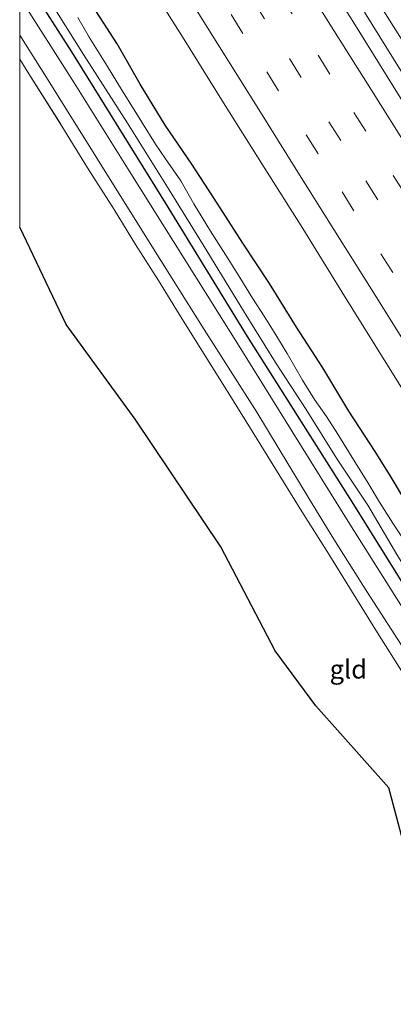
# Model space of a CAD drawing. Units: metres. Extents: x 139998 to 143378, y 431250 to 437442.
# Drawn here: x 140000 to 140050, y 437139 to 437272 of the extents above; entities that cross this region are included whole.
import ezdxf
from ezdxf.enums import TextEntityAlignment as Align

# ---------------------------------------------------------------- set-up
doc = ezdxf.new("R2010")
doc.units = ezdxf.units.M
doc.linetypes.add('IE-TERREINAFSCHEIDING', pattern=[10, 8, -2])
doc.linetypes.add('VW-3-9_STREEP', pattern=[12, 3, -9])
for name, color, linetype, lineweight in [('B-ME-BV-GELEIDECONSTRUCTIE-GELEIDERAIL-L-B1', 213, 'BV-GELEIDERAIL', 18), ('B-ME-GW-INSTEEKWATERGANG-L-B1', 10, 'Continuous', 25), ('B-ME-IE-GRASLAND-GV-B6', 93, 'Continuous', 18), ('B-ME-IE-GRONDWERKLIJN-GROND_INGERICHT-GV-B6', 253, 'Continuous', 18), ('B-ME-IE-TERREINAFSCHEIDING-RASTERHEKWERK-L-B1', 8, 'IE-TERREINAFSCHEIDING', 18), ('B-ME-KG-KADASTRAAL-OPNAMEDTMGRENS-L-B1', 10, 'Continuous', 25), ('B-ME-OG-WATER-GV-B6', 153, 'Continuous', 18), ('B-ME-VH-VERH_SOORT-BITUMEN-GV-B6', 8, 'IE-TERREINAFSCHEIDING-NATUURLIJK-HOUTWAL', 18), ('B-ME-VH-VERH_SOORT-HALF_VERHARDING-GV-B6', 8, 'IE-TERREINAFSCHEIDING-NATUURLIJK-HOUTWAL', 18), ('B-ME-VW-MARKERING-39STREEP-015-L-B1', 255, 'VW-3-9_STREEP', 18), ('B-ME-VW-MARKERING-STREEP-015-L-B1', 7, 'Continuous', 18)]:
    doc.layers.add(name, color=color, linetype=linetype, lineweight=lineweight)
doc.styles.add('NLCS-ISO', font='NLCS-ISO.TTF')
doc.linetypes.add('BV-GELEIDERAIL', pattern='A,10,-3,[108,NLCS.SHX,S=1,R=0,X=0,Y=0],-3', length=16)
doc.linetypes.add('IE-TERREINAFSCHEIDING-NATUURLIJK-HOUTWAL', pattern='A,7,-1.5,[67,NLCS.SHX,S=0.75,R=45,X=0,Y=0],-1.5,7,-1.5,[70,NLCS.SHX,S=0.75,R=0,X=0,Y=0],-1.5', length=20)

msp = doc.modelspace()

# ---------------------------------------------------------------- linework, layer by layer
at = {"layer": 'B-ME-BV-GELEIDECONSTRUCTIE-GELEIDERAIL-L-B1'}
for points in [[(140047.5427, 437275.0102, 2.3442), (140053.1872, 437265.9774, 2.3442), (140059.5704, 437255.7338, 2.3139), (140065.9678, 437245.5665, 2.3139), (140072.9809, 437234.2888, 2.3442), (140076.4971, 437228.6874, 2.3746), (140082.2349, 437219.5852, 2.3746), (140088.5308, 437209.4313, 2.3442), (140094.9345, 437199.2289, 2.3442), (140100.619, 437190.2092, 2.3442), (140106.185, 437181.1552, 2.3442), (140111.1776, 437173.2582, 2.2835), (140116.0805, 437165.3312, 2.2835), (140121.0757, 437157.4242, 2.2835), (140126.0542, 437149.5082, 2.3139), (140131.7484, 437140.3619, 2.3442), (140137.4047, 437131.2853, 2.3442), (140140.2435, 437126.7549, 2.3746), (140145.227, 437118.8931, 2.3746), (140147.3541, 437115.5307, 2.3746)], [(140153.7515, 437100.7868, 2.4489), (140144.5485, 437115.4782, 2.4185), (140136.033, 437129.0431, 2.3274), (140128.2664, 437141.4629, 2.3274), (140122.6362, 437150.4838, 2.3274), (140119.8275, 437155.022, 2.3274), (140114.1603, 437164.0713, 2.3274), (140108.4663, 437173.1146, 2.297), (140102.8398, 437182.1602, 2.297), (140097.2151, 437191.2497, 2.2666), (140091.5725, 437200.2694, 2.2666), (140085.1724, 437210.4151, 2.2666), (140079.5239, 437219.5089, 2.1755), (140075.9922, 437225.1488, 2.1755), (140073.8914, 437228.5518, 2.1755), (140068.9779, 437236.4511, 2.2362), (140061.8516, 437247.7874, 2.2362), (140055.5044, 437257.9648, 2.2362), (140051.256, 437264.7334, 2.2362), (140046.3071, 437272.6349, 2.2362)]]:
    msp.add_polyline3d(points, dxfattribs=at)
at = {"layer": 'B-ME-GW-INSTEEKWATERGANG-L-B1'}
for points in [[(140001.4367, 437275.9814, 0.6999), (140006.949, 437267.332, 0.678), (140019.539, 437247.013, 0.687), (140030.554, 437229.032, 0.721), (140044.851, 437206.454, 0.661), (140053.694, 437192.215, 0.748), (140066.21, 437172.243, 0.651), (140077.063, 437154.823, 0.67), (140092.872, 437129.673, 0.754), (140099.506, 437118.813, 0.693), (140107.615, 437106.021, 0.614), (140117.181, 437090.668, 0.604), (140126.856, 437075.22, 0.678), (140136.859, 437059.13, 0.585), (140146.594, 437043.174, 0.689), (140156.495, 437027.311, 0.773), (140165.906, 437011.717, 0.784), (140172.966, 437000.236, 0.744), (140179.46, 436989.769, 0.729), (140183.0581, 436984.218, 0.7707)], [(140053.0859, 437204.8108, 0.4577), (140049.8952, 437210.1531, 0.4577), (140047.7526, 437213.5765, 0.4577), (140044.2022, 437219.0365, 0.4577), (140040.7226, 437224.8388, 0.4577), (140037.2002, 437230.3245, 0.532), (140033.5627, 437236.1668, 0.532), (140029.9623, 437241.5839, 0.532), (140026.5293, 437246.982, 0.532), (140023.1375, 437252.198, 0.532), (140019.5231, 437257.4766, 0.532), (140016.1893, 437262.9913, 0.532), (140013.079, 437268.4125, 0.532), (140008.8575, 437275.0294, 0.532)]]:
    msp.add_polyline3d(points, dxfattribs=at)
at = {"layer": 'B-ME-IE-GRASLAND-GV-B6'}
for points in [[(140148.1526, 437105.903, 1.7593), (140142.8568, 437114.3853, 1.7358), (140137.5387, 437122.8544, 1.7186), (140132.2475, 437131.3397, 1.698), (140126.9859, 437139.8297, 1.6755), (140121.6656, 437148.2966, 1.6718), (140116.3848, 437156.7889, 1.6556), (140111.0395, 437165.2408, 1.6595), (140105.8361, 437173.7803, 1.6595), (140100.4586, 437182.2121, 1.6525), (140095.1428, 437190.6825, 1.6493), (140089.8501, 437199.1667, 1.6343), (140084.5619, 437207.6543, 1.631), (140079.2672, 437216.1379, 1.6148), (140073.9902, 437224.5532, 1.6283), (140071.3729, 437228.8134, 1.6307), (140066.0505, 437237.2697, 1.6214), (140060.7668, 437245.7599, 1.6089), (140055.4305, 437254.2228, 1.611), (140050.1444, 437262.7118, 1.6154), (140044.8823, 437271.2153, 1.6193), (140039.5485, 437279.6708, 1.6021)], [(140016.7655, 437277.4357, 1.0317), (140022.0907, 437268.9714, 1.0563), (140027.3717, 437260.48, 1.0574), (140032.6817, 437252.006, 1.0574), (140038.0202, 437243.5503, 1.0628), (140043.2727, 437235.0405, 1.0682), (140053.8301, 437218.0538, 1.082), (140059.199, 437209.5792, 1.0833), (140064.5482, 437201.1303, 1.0811), (140072.4386, 437188.3727, 1.0811), (140077.7211, 437179.8818, 1.0768), (140083.0445, 437171.4168, 1.0724), (140088.3348, 437162.9305, 1.0789), (140093.6601, 437154.4662, 1.083), (140099.0149, 437146.0202, 1.1058), (140104.2426, 437137.4953, 1.0906)], [(140184.5227, 436985.1336, -0.4886), (140183.0581, 436984.218, 0.7707), (140179.46, 436989.769, 0.729), (140172.966, 437000.236, 0.744), (140165.906, 437011.717, 0.784), (140156.495, 437027.311, 0.773), (140146.594, 437043.174, 0.689), (140136.859, 437059.13, 0.585), (140126.856, 437075.22, 0.678), (140117.181, 437090.668, 0.604), (140107.615, 437106.021, 0.614), (140099.506, 437118.813, 0.693), (140092.872, 437129.673, 0.754), (140077.063, 437154.823, 0.67), (140066.21, 437172.243, 0.651), (140053.694, 437192.215, 0.748), (140044.851, 437206.454, 0.661), (140030.554, 437229.032, 0.721), (140019.539, 437247.013, 0.687), (140006.949, 437267.332, 0.678), (140001.4367, 437275.9814, 0.6999)], [(140001.4367, 437275.9814, 0.6999), (140006.949, 437267.332, 0.678), (140019.539, 437247.013, 0.687), (140030.554, 437229.032, 0.721), (140044.851, 437206.454, 0.661), (140053.694, 437192.215, 0.748), (140066.21, 437172.243, 0.651), (140077.063, 437154.823, 0.67), (140092.872, 437129.673, 0.754), (140099.506, 437118.813, 0.693), (140107.615, 437106.021, 0.614), (140117.181, 437090.668, 0.604), (140126.856, 437075.22, 0.678), (140136.859, 437059.13, 0.585)], [(140001.4367, 437275.9814, 0.6999), (140006.949, 437267.332, 0.678), (140019.539, 437247.013, 0.687), (140030.554, 437229.032, 0.721), (140044.851, 437206.454, 0.661), (140053.694, 437192.215, 0.748), (140066.21, 437172.243, 0.651), (140077.063, 437154.823, 0.67), (140092.872, 437129.673, 0.754), (140099.506, 437118.813, 0.693), (140107.615, 437106.021, 0.614), (140117.181, 437090.668, 0.604), (140126.856, 437075.22, 0.678), (140136.859, 437059.13, 0.585)], [(140002.5151, 437276.6468, -0.4886), (140008.5752, 437266.9782, -0.4886), (140014.4638, 437257.722, -0.4886), (140020.0698, 437248.7627, -0.4886), (140025.1553, 437240.5781, -0.4886), (140030.2076, 437232.2968, -0.4886), (140034.356, 437225.5754, -0.4886), (140038.4631, 437219.2459, -0.4886), (140042.5348, 437212.7186, -0.4886), (140046.7832, 437206.3658, -0.4886), (140050.8006, 437199.5304, -0.4886), (140054.9288, 437192.9909, -0.4886), (140059.2083, 437186.3835, -0.4886), (140063.1869, 437179.9485, -0.4886), (140067.5068, 437173.0559, -0.4886), (140071.1003, 437167.212, -0.4886), (140074.2352, 437161.9402, -0.4886), (140078.6756, 437154.7541, -0.4886), (140083.305, 437147.3913, -0.4886), (140087.8765, 437140.2406, -0.4886), (140092.113, 437133.008, -0.4886)], [(140139.0339, 437053.0362, 0.656), (140131.988, 437064.3529, 0.722), (140124.1251, 437076.9243, 0.752), (140117.5412, 437087.6755, 0.722), (140110.8418, 437098.132, 0.681), (140102.874, 437110.496, 0.664), (140095.489, 437121.966, 0.676), (140088.5611, 437132.9354, 0.735), (140079.912, 437146.889, 0.766), (140072.773, 437158.368, 0.708), (140065.282, 437170.489, 0.76), (140058.175, 437181.874, 0.762), (140051.146, 437193.006, 0.704), (140044.352, 437203.829, 0.643), (140036.59, 437216.299, 0.72), (140029.484, 437227.763, 0.616), (140022.104, 437239.525, 0.606), (140014.718, 437251.32, 0.638), (140007.298, 437263.167, 0.647), (140000, 437274.654, 0.6672)], [(140139.0339, 437053.0362, 0.656), (140131.988, 437064.3529, 0.722), (140124.1251, 437076.9243, 0.752), (140117.5412, 437087.6755, 0.722), (140110.8418, 437098.132, 0.681), (140102.874, 437110.496, 0.664), (140095.489, 437121.966, 0.676), (140088.5611, 437132.9354, 0.735), (140079.912, 437146.889, 0.766), (140072.773, 437158.368, 0.708), (140065.282, 437170.489, 0.76), (140058.175, 437181.874, 0.762), (140051.146, 437193.006, 0.704), (140044.352, 437203.829, 0.643), (140036.59, 437216.299, 0.72), (140029.484, 437227.763, 0.616), (140022.104, 437239.525, 0.606), (140014.718, 437251.32, 0.638), (140007.298, 437263.167, 0.647), (140000, 437274.654, 0.6672)], [(140053.0859, 437204.8108, 0.4577), (140049.8952, 437210.1531, 0.4577), (140047.7526, 437213.5765, 0.4577), (140044.2022, 437219.0365, 0.4577), (140040.7226, 437224.8388, 0.4577), (140037.2002, 437230.3245, 0.532), (140033.5627, 437236.1668, 0.532), (140029.9623, 437241.5839, 0.532), (140026.5293, 437246.982, 0.532), (140023.1375, 437252.198, 0.532), (140019.5231, 437257.4766, 0.532), (140016.1893, 437262.9913, 0.532), (140013.079, 437268.4125, 0.532), (140008.8575, 437275.0294, 0.532)], [(140008.8575, 437275.0294, 0.532), (140013.079, 437268.4125, 0.532), (140016.1893, 437262.9913, 0.532), (140019.5231, 437257.4766, 0.532), (140023.1375, 437252.198, 0.532), (140026.5293, 437246.982, 0.532), (140029.9623, 437241.5839, 0.532), (140033.5627, 437236.1668, 0.532), (140037.2002, 437230.3245, 0.532), (140040.7226, 437224.8388, 0.4577), (140044.2022, 437219.0365, 0.4577), (140047.7526, 437213.5765, 0.4577), (140049.8952, 437210.1531, 0.4577), (140053.0859, 437204.8108, 0.4577)], [(140051.8001, 437201.353, -0.4886), (140050.0996, 437203.9527, -0.4886), (140048.3321, 437206.7596, -0.4886), (140046.8228, 437209.3176, -0.4886), (140044.8643, 437212.4453, -0.4886), (140042.747, 437215.9456, -0.4886), (140041.1948, 437218.3046, -0.4886), (140039.6181, 437220.5761, -0.4886), (140037.9994, 437223.181, -0.4886), (140035.9425, 437226.772, -0.4886), (140034.4046, 437229.2745, -0.4886), (140032.8441, 437231.7958, -0.4886), (140031.2726, 437234.212, -0.4886), (140029.5472, 437237.0029, -0.4886), (140027.9948, 437239.4864, -0.4886), (140025.6366, 437243.1961, -0.4886), (140023.4103, 437246.91, -0.4886), (140021.625, 437249.9594, -0.4886), (140019.5969, 437252.9203, -0.4886), (140018.2377, 437254.8883, -0.4886), (140016.4089, 437257.8583, -0.4886), (140014.9167, 437260.2309, -0.4886), (140013.6823, 437262.2542, -0.4886), (140011.783, 437265.3655, -0.4886), (140009.3121, 437269.2903, -0.4886), (140007.7872, 437271.94, -0.4886)], [(140000, 437269.5639, 0.6215), (140003.597, 437263.863, 0.605), (140010.239, 437253.27, 0.632), (140017.731, 437241.179, 0.601), (140024.795, 437230.01, 0.67), (140031.844, 437218.872, 0.721), (140038.8872, 437207.2218, 0.718), (140042.1869, 437201.8229, 0.7051), (140046.6294, 437194.7638, 0.692), (140054.0483, 437183.2343, 0.73), (140060.6456, 437172.6757, 0.722), (140066.5267, 437163.2319, 0.67), (140073.814, 437151.682, 0.688), (140077.313, 437145.7855, 0.698), (140087.723, 437129.031, 0.7), (140094.645, 437117.744, 0.654), (140101.03, 437107.98, 0.691), (140108.327, 437097.177, 0.712), (140115.518, 437085.861, 0.683), (140122.6159, 437074.3224, 0.779), (140129.545, 437063.126, 0.743), (140136.9187, 437051.6232, 0.685)], [(140051.4994, 437183.7298, 0.5551), (140048.0509, 437189.2241, 0.5551), (140044.5494, 437194.8836, 0.5551), (140041.2837, 437200.1471, 0.5551), (140037.9044, 437205.5428, 0.5551), (140033.9004, 437211.993, 0.5551), (140031.2248, 437216.3142, 0.5551), (140027.9796, 437221.5208, 0.5551), (140024.2259, 437227.5096, 0.5551), (140021.4299, 437232.0431, 0.5551), (140018.6394, 437236.5953, 0.5551), (140015.5658, 437241.4182, 0.5179), (140012.6727, 437246.1401, 0.5179), (140009.1237, 437251.7423, 0.5179), (140005.6574, 437257.337, 0.5551), (140001.2366, 437264.3521, 0.5551), (140000, 437266.3269, 0.5607), (140000, 437269.5639, 0.6215)], [(140000, 437269.5639, 0.6215), (140003.597, 437263.863, 0.605), (140010.239, 437253.27, 0.632), (140017.731, 437241.179, 0.601), (140024.795, 437230.01, 0.67), (140031.844, 437218.872, 0.721), (140038.8872, 437207.2218, 0.718), (140042.1869, 437201.8229, 0.7051), (140046.6294, 437194.7638, 0.692), (140054.0483, 437183.2343, 0.73), (140060.6456, 437172.6757, 0.722), (140066.5267, 437163.2319, 0.67), (140073.814, 437151.682, 0.688), (140077.313, 437145.7855, 0.698), (140087.723, 437129.031, 0.7), (140094.645, 437117.744, 0.654), (140101.03, 437107.98, 0.691), (140108.327, 437097.177, 0.712), (140115.518, 437085.861, 0.683), (140122.6159, 437074.3224, 0.779), (140129.545, 437063.126, 0.743), (140136.9187, 437051.6232, 0.685)], [(140051.4994, 437183.7298, 0.5551), (140048.0509, 437189.2241, 0.5551), (140044.5494, 437194.8836, 0.5551), (140041.2837, 437200.1471, 0.5551), (140037.9044, 437205.5428, 0.5551), (140033.9004, 437211.993, 0.5551), (140031.2248, 437216.3142, 0.5551), (140027.9796, 437221.5208, 0.5551), (140024.2259, 437227.5096, 0.5551), (140021.4299, 437232.0431, 0.5551), (140018.6394, 437236.5953, 0.5551), (140015.5658, 437241.4182, 0.5179), (140012.6727, 437246.1401, 0.5179), (140009.1237, 437251.7423, 0.5179), (140005.6574, 437257.337, 0.5551), (140001.2366, 437264.3521, 0.5551), (140000, 437266.3269, 0.5607), (140000, 437269.5639, 0.6215)]]:
    msp.add_polyline3d(points, dxfattribs=at)
at = {"layer": 'B-ME-IE-GRONDWERKLIJN-GROND_INGERICHT-GV-B6'}
for points in [[(140000, 437266.3269, 0.5607), (140001.2366, 437264.3521, 0.5551), (140005.6574, 437257.337, 0.5551), (140009.1237, 437251.7423, 0.5179), (140012.6727, 437246.1401, 0.5179), (140015.5658, 437241.4182, 0.5179), (140018.6394, 437236.5953, 0.5551), (140021.4299, 437232.0431, 0.5551), (140024.2259, 437227.5096, 0.5551), (140027.9796, 437221.5208, 0.5551), (140031.2248, 437216.3142, 0.5551), (140033.9004, 437211.993, 0.5551), (140037.9044, 437205.5428, 0.5551), (140041.2837, 437200.1471, 0.5551), (140044.5494, 437194.8836, 0.5551), (140048.0509, 437189.2241, 0.5551), (140051.4994, 437183.7298, 0.5551)], [(140074.724, 437117.982, 0.324), (140059.294, 437144.95, 0.268), (140052.603, 437157.084, 0.28), (140049.586, 437168.368, 0.205), (140039.781, 437179.407, 0.27), (140034.293, 437186.793, 0.331), (140027.017, 437200.783, 0.296), (140015.499, 437217.928, 0.309), (140006.218, 437230.661, 0.309), (140000, 437243.7365, 0.2707), (140000, 437266.3269, 0.5607)], [(140000, 437266.3269, 0.5607), (140001.2366, 437264.3521, 0.5551), (140005.6574, 437257.337, 0.5551), (140009.1237, 437251.7423, 0.5179), (140012.6727, 437246.1401, 0.5179), (140015.5658, 437241.4182, 0.5179), (140018.6394, 437236.5953, 0.5551), (140021.4299, 437232.0431, 0.5551), (140024.2259, 437227.5096, 0.5551), (140027.9796, 437221.5208, 0.5551), (140031.2248, 437216.3142, 0.5551), (140033.9004, 437211.993, 0.5551), (140037.9044, 437205.5428, 0.5551), (140041.2837, 437200.1471, 0.5551), (140044.5494, 437194.8836, 0.5551), (140048.0509, 437189.2241, 0.5551), (140051.4994, 437183.7298, 0.5551)], [(140074.724, 437117.982, 0.324), (140059.294, 437144.95, 0.268), (140052.603, 437157.084, 0.28), (140049.586, 437168.368, 0.205), (140039.781, 437179.407, 0.27), (140034.293, 437186.793, 0.331), (140027.017, 437200.783, 0.296), (140015.499, 437217.928, 0.309), (140006.218, 437230.661, 0.309), (140000, 437243.7365, 0.2707), (140000, 437266.3269, 0.5607)]]:
    msp.add_polyline3d(points, dxfattribs=at)
at = {"layer": 'B-ME-IE-TERREINAFSCHEIDING-RASTERHEKWERK-L-B1'}
msp.add_polyline3d([(140000, 437266.3269, 0.5607), (140001.2366, 437264.3521, 0.5551), (140005.6574, 437257.337, 0.5551), (140009.1237, 437251.7423, 0.5179), (140012.6727, 437246.1401, 0.5179), (140015.5658, 437241.4182, 0.5179), (140018.6394, 437236.5953, 0.5551), (140021.4299, 437232.0431, 0.5551), (140024.2259, 437227.5096, 0.5551), (140027.9796, 437221.5208, 0.5551), (140031.2248, 437216.3142, 0.5551), (140033.9004, 437211.993, 0.5551), (140037.9044, 437205.5428, 0.5551), (140041.2837, 437200.1471, 0.5551), (140044.5494, 437194.8836, 0.5551), (140048.0509, 437189.2241, 0.5551), (140051.4994, 437183.7298, 0.5551)], dxfattribs=at)
msp.add_polyline3d([(140000, 437266.3269, 0.5607), (140001.2366, 437264.3521, 0.5551), (140005.6574, 437257.337, 0.5551), (140009.1237, 437251.7423, 0.5179), (140012.6727, 437246.1401, 0.5179), (140015.5658, 437241.4182, 0.5179), (140018.6394, 437236.5953, 0.5551), (140021.4299, 437232.0431, 0.5551), (140024.2259, 437227.5096, 0.5551), (140027.9796, 437221.5208, 0.5551), (140031.2248, 437216.3142, 0.5551), (140033.9004, 437211.993, 0.5551), (140037.9044, 437205.5428, 0.5551), (140041.2837, 437200.1471, 0.5551), (140044.5494, 437194.8836, 0.5551), (140048.0509, 437189.2241, 0.5551), (140051.4994, 437183.7298, 0.5551)], dxfattribs=at)
at = {"layer": 'B-ME-KG-KADASTRAAL-OPNAMEDTMGRENS-L-B1'}
msp.add_polyline3d([(140130.477, 437052.157, 0.784), (140120.957, 437067.339, 0.731), (140113.116, 437079.023, 0.478), (140102.58, 437096.984, 0.275), (140100.505, 437099.688, 0.1755), (140099.2097, 437100.586, 0.1552), (140097.7722, 437100.5685, -0.189), (140095.4046, 437103.1536, -0.189), (140096.0819, 437104.2914, 0.437), (140095.1368, 437106.748, 0.5551), (140074.724, 437117.982, 0.324), (140059.294, 437144.95, 0.268), (140052.603, 437157.084, 0.28), (140049.586, 437168.368, 0.205), (140039.781, 437179.407, 0.27), (140034.293, 437186.793, 0.331), (140027.017, 437200.783, 0.296), (140015.499, 437217.928, 0.309), (140006.218, 437230.661, 0.309), (140000, 437243.7365, 0.2707)], dxfattribs=at)
msp.add_polyline3d([(140130.477, 437052.157, 0.784), (140120.957, 437067.339, 0.731), (140113.116, 437079.023, 0.478), (140102.58, 437096.984, 0.275), (140100.505, 437099.688, 0.1755), (140099.2097, 437100.586, 0.1552), (140097.7722, 437100.5685, -0.189), (140095.4046, 437103.1536, -0.189), (140096.0819, 437104.2914, 0.437), (140095.1368, 437106.748, 0.5551), (140074.724, 437117.982, 0.324), (140059.294, 437144.95, 0.268), (140052.603, 437157.084, 0.28), (140049.586, 437168.368, 0.205), (140039.781, 437179.407, 0.27), (140034.293, 437186.793, 0.331), (140027.017, 437200.783, 0.296), (140015.499, 437217.928, 0.309), (140006.218, 437230.661, 0.309), (140000, 437243.7365, 0.2707)], dxfattribs=at)
msp.add_polyline3d([(140130.477, 437052.157, 0.784), (140120.957, 437067.339, 0.731), (140113.116, 437079.023, 0.478), (140102.58, 437096.984, 0.275), (140100.505, 437099.688, 0.1755), (140099.2097, 437100.586, 0.1552), (140097.7722, 437100.5685, -0.189), (140095.4046, 437103.1536, -0.189), (140096.0819, 437104.2914, 0.437), (140095.1368, 437106.748, 0.5551), (140074.724, 437117.982, 0.324), (140059.294, 437144.95, 0.268), (140052.603, 437157.084, 0.28), (140049.586, 437168.368, 0.205), (140039.781, 437179.407, 0.27), (140034.293, 437186.793, 0.331), (140027.017, 437200.783, 0.296), (140015.499, 437217.928, 0.309), (140006.218, 437230.661, 0.309), (140000, 437243.7365, 0.2707)], dxfattribs=at)
msp.add_polyline3d([(140130.477, 437052.157, 0.784), (140120.957, 437067.339, 0.731), (140113.116, 437079.023, 0.478), (140102.58, 437096.984, 0.275), (140100.505, 437099.688, 0.1755), (140099.2097, 437100.586, 0.1552), (140097.7722, 437100.5685, -0.189), (140095.4046, 437103.1536, -0.189), (140096.0819, 437104.2914, 0.437), (140095.1368, 437106.748, 0.5551), (140074.724, 437117.982, 0.324), (140059.294, 437144.95, 0.268), (140052.603, 437157.084, 0.28), (140049.586, 437168.368, 0.205), (140039.781, 437179.407, 0.27), (140034.293, 437186.793, 0.331), (140027.017, 437200.783, 0.296), (140015.499, 437217.928, 0.309), (140006.218, 437230.661, 0.309), (140000, 437243.7365, 0.2707)], dxfattribs=at)
at = {"layer": 'B-ME-OG-WATER-GV-B6'}
for points in [[(140092.113, 437133.008, -0.4886), (140087.8765, 437140.2406, -0.4886), (140083.305, 437147.3913, -0.4886), (140078.6756, 437154.7541, -0.4886), (140074.2352, 437161.9402, -0.4886), (140071.1003, 437167.212, -0.4886), (140067.5068, 437173.0559, -0.4886), (140063.1869, 437179.9485, -0.4886), (140059.2083, 437186.3835, -0.4886), (140054.9288, 437192.9909, -0.4886), (140050.8006, 437199.5304, -0.4886), (140046.7832, 437206.3658, -0.4886), (140042.5348, 437212.7186, -0.4886), (140038.4631, 437219.2459, -0.4886), (140034.356, 437225.5754, -0.4886), (140030.2076, 437232.2968, -0.4886), (140025.1553, 437240.5781, -0.4886), (140020.0698, 437248.7627, -0.4886), (140014.4638, 437257.722, -0.4886), (140008.5752, 437266.9782, -0.4886), (140002.5151, 437276.6468, -0.4886)], [(140007.7872, 437271.94, -0.4886), (140009.3121, 437269.2903, -0.4886), (140011.783, 437265.3655, -0.4886), (140013.6823, 437262.2542, -0.4886), (140014.9167, 437260.2309, -0.4886), (140016.4089, 437257.8583, -0.4886), (140018.2377, 437254.8883, -0.4886), (140019.5969, 437252.9203, -0.4886), (140021.625, 437249.9594, -0.4886), (140023.4103, 437246.91, -0.4886), (140025.6366, 437243.1961, -0.4886), (140027.9948, 437239.4864, -0.4886), (140029.5472, 437237.0029, -0.4886), (140031.2726, 437234.212, -0.4886), (140032.8441, 437231.7958, -0.4886), (140034.4046, 437229.2745, -0.4886), (140035.9425, 437226.772, -0.4886), (140037.9994, 437223.181, -0.4886), (140039.6181, 437220.5761, -0.4886), (140041.1948, 437218.3046, -0.4886), (140042.747, 437215.9456, -0.4886), (140044.8643, 437212.4453, -0.4886), (140046.8228, 437209.3176, -0.4886), (140048.3321, 437206.7596, -0.4886), (140050.0996, 437203.9527, -0.4886), (140051.8001, 437201.353, -0.4886)]]:
    msp.add_polyline3d(points, dxfattribs=at)
at = {"layer": 'B-ME-VH-VERH_SOORT-BITUMEN-GV-B6'}
for points in [[(140039.5485, 437279.6708, 1.6021), (140044.8823, 437271.2153, 1.6193), (140050.1444, 437262.7118, 1.6154), (140055.4305, 437254.2228, 1.611), (140060.7668, 437245.7599, 1.6089), (140066.0505, 437237.2697, 1.6214), (140071.3729, 437228.8134, 1.6307), (140073.9902, 437224.5532, 1.6283), (140079.2672, 437216.1379, 1.6148), (140084.5619, 437207.6543, 1.631), (140089.8501, 437199.1667, 1.6343), (140095.1428, 437190.6825, 1.6493), (140100.4586, 437182.2121, 1.6525), (140105.8361, 437173.7803, 1.6595), (140111.0395, 437165.2408, 1.6595), (140116.3848, 437156.7889, 1.6556), (140121.6656, 437148.2966, 1.6718), (140126.9859, 437139.8297, 1.6755), (140132.2475, 437131.3397, 1.698), (140137.5387, 437122.8544, 1.7186), (140142.8568, 437114.3853, 1.7358), (140148.1526, 437105.903, 1.7593)], [(140104.2426, 437137.4953, 1.0906), (140099.0149, 437146.0202, 1.1058), (140093.6601, 437154.4662, 1.083), (140088.3348, 437162.9305, 1.0789), (140083.0445, 437171.4168, 1.0724), (140077.7211, 437179.8818, 1.0768), (140072.4386, 437188.3727, 1.0811), (140064.5482, 437201.1303, 1.0811), (140059.199, 437209.5792, 1.0833), (140053.8301, 437218.0538, 1.082), (140043.2727, 437235.0405, 1.0682), (140038.0202, 437243.5503, 1.0628), (140032.6817, 437252.006, 1.0574), (140027.3717, 437260.48, 1.0574), (140022.0907, 437268.9714, 1.0563), (140016.7655, 437277.4357, 1.0317)]]:
    msp.add_polyline3d(points, dxfattribs=at)
at = {"layer": 'B-ME-VH-VERH_SOORT-HALF_VERHARDING-GV-B6'}
for points in [[(140000, 437274.654, 0.6672), (140007.298, 437263.167, 0.647), (140014.718, 437251.32, 0.638), (140022.104, 437239.525, 0.606), (140029.484, 437227.763, 0.616), (140036.59, 437216.299, 0.72), (140044.352, 437203.829, 0.643), (140051.146, 437193.006, 0.704), (140058.175, 437181.874, 0.762), (140065.282, 437170.489, 0.76), (140072.773, 437158.368, 0.708), (140079.912, 437146.889, 0.766), (140088.5611, 437132.9354, 0.735), (140095.489, 437121.966, 0.676), (140102.874, 437110.496, 0.664), (140110.8418, 437098.132, 0.681), (140117.5412, 437087.6755, 0.722), (140124.1251, 437076.9243, 0.752), (140131.988, 437064.3529, 0.722), (140139.0339, 437053.0362, 0.656)], [(140136.9187, 437051.6232, 0.685), (140129.545, 437063.126, 0.743), (140122.6159, 437074.3224, 0.779), (140115.518, 437085.861, 0.683), (140108.327, 437097.177, 0.712), (140101.03, 437107.98, 0.691), (140094.645, 437117.744, 0.654), (140087.723, 437129.031, 0.7), (140077.313, 437145.7855, 0.698), (140073.814, 437151.682, 0.688), (140066.5267, 437163.2319, 0.67), (140060.6456, 437172.6757, 0.722), (140054.0483, 437183.2343, 0.73), (140046.6294, 437194.7638, 0.692), (140042.1869, 437201.8229, 0.7051), (140038.8872, 437207.2218, 0.718), (140031.844, 437218.872, 0.721), (140024.795, 437230.01, 0.67), (140017.731, 437241.179, 0.601), (140010.239, 437253.27, 0.632), (140003.597, 437263.863, 0.605), (140000, 437269.5639, 0.6215), (140000, 437274.654, 0.6672)], [(140000, 437274.654, 0.6672), (140007.298, 437263.167, 0.647), (140014.718, 437251.32, 0.638), (140022.104, 437239.525, 0.606), (140029.484, 437227.763, 0.616), (140036.59, 437216.299, 0.72), (140044.352, 437203.829, 0.643), (140051.146, 437193.006, 0.704), (140058.175, 437181.874, 0.762), (140065.282, 437170.489, 0.76), (140072.773, 437158.368, 0.708), (140079.912, 437146.889, 0.766), (140088.5611, 437132.9354, 0.735), (140095.489, 437121.966, 0.676), (140102.874, 437110.496, 0.664), (140110.8418, 437098.132, 0.681), (140117.5412, 437087.6755, 0.722), (140124.1251, 437076.9243, 0.752), (140131.988, 437064.3529, 0.722), (140139.0339, 437053.0362, 0.656)], [(140136.9187, 437051.6232, 0.685), (140129.545, 437063.126, 0.743), (140122.6159, 437074.3224, 0.779), (140115.518, 437085.861, 0.683), (140108.327, 437097.177, 0.712), (140101.03, 437107.98, 0.691), (140094.645, 437117.744, 0.654), (140087.723, 437129.031, 0.7), (140077.313, 437145.7855, 0.698), (140073.814, 437151.682, 0.688), (140066.5267, 437163.2319, 0.67), (140060.6456, 437172.6757, 0.722), (140054.0483, 437183.2343, 0.73), (140046.6294, 437194.7638, 0.692), (140042.1869, 437201.8229, 0.7051), (140038.8872, 437207.2218, 0.718), (140031.844, 437218.872, 0.721), (140024.795, 437230.01, 0.67), (140017.731, 437241.179, 0.601), (140010.239, 437253.27, 0.632), (140003.597, 437263.863, 0.605), (140000, 437269.5639, 0.6215), (140000, 437274.654, 0.6672)]]:
    msp.add_polyline3d(points, dxfattribs=at)
at = {"layer": 'B-ME-VW-MARKERING-39STREEP-015-L-B1'}
for points in [[(140035.0102, 437274.9666, 1.5219), (140040.0857, 437266.8561, 1.5258), (140044.8787, 437259.1882, 1.5289), (140050.1862, 437250.7129, 1.5313), (140055.4839, 437242.2402, 1.5322), (140060.314, 437234.5216, 1.5379), (140065.3257, 437226.5132, 1.543), (140070.3624, 437218.4552, 1.5454), (140075.1393, 437210.8276, 1.549), (140079.9746, 437203.1063, 1.5557), (140084.7701, 437195.44, 1.5601), (140089.7773, 437187.4198, 1.568), (140094.539, 437179.7827, 1.5717), (140099.5954, 437171.6839, 1.5749), (140104.6558, 437163.6021, 1.5831), (140109.9533, 437155.1476, 1.5853), (140114.7582, 437147.4517, 1.6024), (140120.0677, 437138.9775, 1.6141), (140125.0762, 437130.9671, 1.6168), (140129.9021, 437123.2459, 1.6392), (140134.9278, 437115.2077, 1.6627), (140139.7014, 437107.578, 1.6879), (140144.7797, 437099.4516, 1.7093), (140149.568, 437091.7955, 1.7403)], [(140031.2985, 437274.2959, 1.4054), (140036.234, 437266.4094, 1.419), (140041.5319, 437257.9282, 1.4202), (140046.512, 437249.971, 1.417), (140051.5371, 437241.9532, 1.4233), (140056.3817, 437234.2287, 1.428), (140061.3676, 437226.2753, 1.4415), (140066.6596, 437217.7903, 1.4405), (140071.4466, 437210.142, 1.4481), (140076.3234, 437202.3492, 1.4502), (140081.3397, 437194.3229, 1.4513), (140086.1017, 437186.686, 1.4574), (140090.8695, 437179.0443, 1.4603), (140095.9215, 437170.9605, 1.4636), (140100.6981, 437163.3267, 1.4699), (140105.8604, 437155.0811, 1.4763), (140110.633, 437147.4507, 1.484), (140115.5721, 437139.5508, 1.4976), (140120.3644, 437131.8883, 1.5003)], [(140028.3826, 437272.3276, 1.2996), (140033.1901, 437264.6391, 1.3168), (140038.4899, 437256.159, 1.3176), (140043.2927, 437248.5002, 1.3156), (140048.5071, 437240.1826, 1.323), (140053.6204, 437232.016, 1.3298), (140058.3964, 437224.3791, 1.3464), (140063.1751, 437216.7523, 1.342), (140068.4606, 437208.3166, 1.3491), (140073.2973, 437200.5934, 1.3491), (140078.3267, 437192.5487, 1.3515), (140083.3972, 437184.4082, 1.3525), (140088.1607, 437176.7721, 1.3531), (140093.1875, 437168.7257, 1.3565), (140098.2263, 437160.6719, 1.3627), (140103.0789, 437152.923, 1.3691), (140108.1152, 437144.8678, 1.3696), (140113.2463, 437136.6473, 1.3769)]]:
    msp.add_polyline3d(points, dxfattribs=at)
at = {"layer": 'B-ME-VW-MARKERING-STREEP-015-L-B1'}
for points in [[(140036.9283, 437278.6686, 1.629), (140042.2122, 437270.206, 1.633), (140047.2601, 437262.1471, 1.6313), (140052.2945, 437254.1157, 1.6322), (140057.5931, 437245.6471, 1.6403), (140062.6277, 437237.6148, 1.6455), (140067.659, 437229.5463, 1.6488), (140072.6992, 437221.4927, 1.6418), (140077.4934, 437213.847, 1.6405), (140082.5352, 437205.7853, 1.6573), (140087.5674, 437197.7401, 1.6559), (140092.8532, 437189.2704, 1.6646), (140097.3789, 437182.05, 1.676), (140102.9042, 437173.1613, 1.6767), (140107.6983, 437165.5156, 1.6837), (140112.7402, 437157.4743, 1.6834), (140117.7727, 437149.417, 1.6985), (140122.8079, 437141.3757, 1.7111), (140128.0961, 437132.9241, 1.7148), (140132.8722, 437125.2733, 1.7359), (140137.6786, 437117.5918, 1.7511), (140142.718, 437109.5273, 1.77), (140147.7606, 437101.4934, 1.793)], [(140021.8008, 437276.0511, 1.1935), (140026.8268, 437267.9946, 1.2085), (140032.1153, 437259.5518, 1.2124), (140037.1463, 437251.5056, 1.2213), (140042.1818, 437243.4499, 1.2205), (140046.9704, 437235.8243, 1.2281), (140052.0117, 437227.784, 1.2449), (140056.7897, 437220.129, 1.2529), (140061.8358, 437212.0733, 1.2527), (140066.89, 437204.0116, 1.2517), (140072.1697, 437195.5613, 1.2529), (140076.9384, 437187.9225, 1.249), (140081.9721, 437179.8659, 1.2463), (140087.0014, 437171.8118, 1.2476), (140092.0272, 437163.7482, 1.248), (140097.3197, 437155.2996, 1.253), (140102.0897, 437147.6796, 1.2511), (140106.8743, 437140.0154, 1.2517), (140111.662, 437132.3705, 1.2667)]]:
    msp.add_polyline3d(points, dxfattribs=at)

# ---------------------------------------------------------------- texts
at = {"layer": 'B-ME-IE-GRONDWERKLIJN-GROND_INGERICHT-GV-B6', "ltscale": 0.2, "style": 'NLCS-ISO'}
msp.add_text('gld', height=2.5, dxfattribs=at).set_placement((140044.1382, 437184.3208), align=Align.MIDDLE_CENTER)
msp.add_text('gld', height=2.5, dxfattribs=at).set_placement((140044.1382, 437184.3208), align=Align.MIDDLE_CENTER)

doc.saveas('drawing.dxf')
